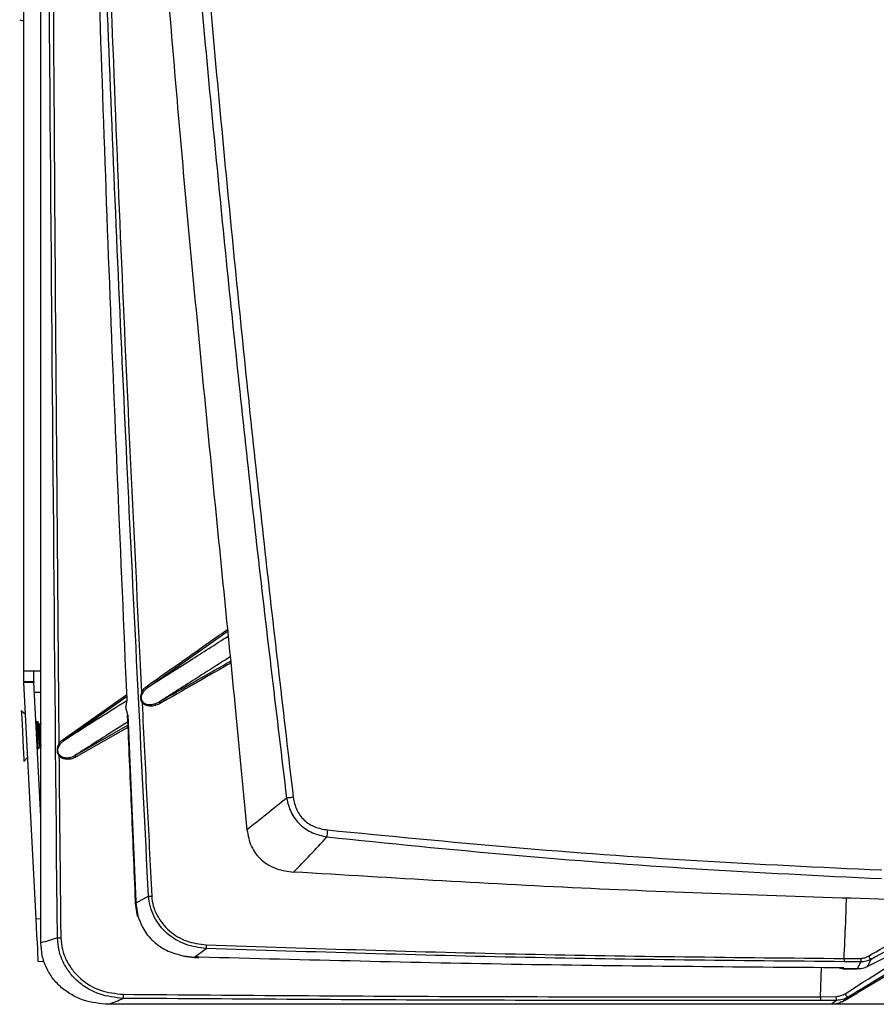
# Model space of a CAD drawing. Units: inches. Extents: x 0.4 to 16.6, y 0.2 to 10.8.
# Drawn here: x 9.2 to 9.8, y 3.7 to 4.4 of the extents above; entities that cross this region are included whole.
import ezdxf

# ---------------------------------------------------------------- set-up
doc = ezdxf.new("R2010")
doc.units = ezdxf.units.IN
doc.header["$MEASUREMENT"] = 0

msp = doc.modelspace()

# ---------------------------------------------------------------- linework, layer by layer
at = {"color": 7, "linetype": 'Continuous', "lineweight": 25}
for p, q in [((9.15339, 3.95074), (9.15339, 5.5523)), ((9.16589, 3.75352), (9.16588, 5.0404)), ((9.16589, 3.95074), (9.15339, 3.95074)), ((9.15339, 3.94321), (9.15339, 3.95074)), ((9.16077, 3.94321), (9.16077, 3.95074)), ((9.15339, 3.94321), (9.16077, 3.94321)), ((9.15341, 3.94244), (9.16078, 3.94283)), ((9.16239, 3.77109), (9.15341, 3.94244)), ((9.16589, 3.84535), (9.16078, 3.94283)), ((9.16117, 3.93554), (9.16589, 3.93554)), ((9.15462, 3.91933), (9.15165, 3.922)), ((9.22889, 3.91888), (9.23472, 3.78355)), ((9.16291, 3.91397), (9.1623, 3.91394)), ((9.16365, 3.91401), (9.16291, 3.91397)), ((9.16313, 3.91377), (9.16291, 3.91397)), ((9.16322, 3.91388), (9.16365, 3.9139)), ((9.16392, 3.91396), (9.16405, 3.91388)), ((9.16537, 3.91176), (9.16454, 3.9125)), ((9.16394, 3.89431), (9.16511, 3.89561)), ((9.15358, 3.88514), (9.15626, 3.88812)), ((9.16333, 3.89428), (9.16394, 3.89431)), ((9.2343, 3.78355), (9.23435, 3.78229)), ((9.23435, 3.78229), (9.23578, 3.77303)), ((9.23472, 3.78355), (9.23477, 3.78229)), ((9.24394, 3.78745), (9.23477, 3.78229)), ((9.23477, 3.78229), (9.23624, 3.77313)), ((9.87093, 3.78382), (9.75834, 3.71742)), ((9.17785, 3.75713), (9.18029, 3.75715)), ((9.27726, 3.74326), (9.28576, 3.74941)), ((9.16832, 3.74011), (9.16403, 3.73988)), ((9.26926, 3.74388), (9.27726, 3.74307)), ((9.26931, 3.74415), (9.27726, 3.74326)), ((9.28052, 3.74317), (9.27726, 3.74326)), ((9.27726, 3.74307), (9.28051, 3.74297)), ((9.76059, 3.73978), (9.7485, 3.73989)), ((9.74851, 3.74224), (9.76059, 3.74234)), ((9.76059, 3.73978), (9.75795, 3.73482)), ((9.76563, 3.7365), (9.76817, 3.74161)), ((9.74506, 3.73538), (9.74834, 3.73543)), ((9.7473, 3.73498), (9.74616, 3.73524)), ((9.74834, 3.73543), (9.7473, 3.73498)), ((9.7473, 3.73498), (9.74804, 3.73486)), ((9.74804, 3.73486), (9.74834, 3.73543)), ((9.75795, 3.73482), (9.74804, 3.73486)), ((9.74875, 3.71179), (9.75834, 3.71741)), ((9.73146, 3.71451), (9.74291, 3.71473)), ((9.74292, 3.71181), (9.73147, 3.71179)), ((9.74292, 3.71181), (9.73949, 3.70898)), ((9.74708, 3.71084), (9.74835, 3.71153)), ((9.74795, 3.7113), (9.74869, 3.71191)), ((9.73949, 3.70898), (9.21504, 3.70898)), ((10.65917, 3.70898), (9.42886, 3.70898))]:
    msp.add_line(p, q, dxfattribs=at)
at = {"color": 8, "linetype": 'Continuous', "lineweight": 25}
for p, q in [((9.18191, 3.9012), (9.22824, 3.93385)), ((9.18236, 3.90019), (9.2285, 3.93268)), ((9.19056, 3.88958), (9.22885, 3.91147)), ((9.22892, 3.90993), (9.19145, 3.88849)), ((9.16239, 3.77109), (9.16589, 3.77127)), ((9.73146, 3.71451), (9.73225, 3.7356)), ((9.74633, 3.73537), (9.74637, 3.73545)), ((9.75795, 3.73483), (9.75795, 3.73481)), ((9.74869, 3.71191), (9.7514, 3.71416))]:
    msp.add_line(p, q, dxfattribs=at)
at = {"color": 7, "linetype": 'Continuous', "lineweight": 25, "flags": 128}
for points in [[(9.15165, 3.922), (9.15166, 3.92181), (9.15175, 3.92009), (9.15192, 3.91675), (9.15217, 3.91212), (9.15245, 3.90666), (9.15276, 3.90089)], [(9.16394, 3.89431), (9.16394, 3.89431), (9.1639, 3.89512), (9.16379, 3.89731), (9.16362, 3.90054), (9.16342, 3.90432), (9.16322, 3.90808), (9.16306, 3.91123), (9.16295, 3.9133), (9.16291, 3.91397)], [(9.15276, 3.90089), (9.15304, 3.89539), (9.15329, 3.89069), (9.15347, 3.88725), (9.15357, 3.8854), (9.15358, 3.88514)], [(9.16403, 3.73988), (9.164, 3.74048), (9.1639, 3.74226), (9.16375, 3.74514), (9.16355, 3.74902), (9.1633, 3.75375), (9.16302, 3.75915), (9.16271, 3.765), (9.16239, 3.77109)], [(9.73146, 3.71451), (9.73146, 3.71401), (9.73146, 3.71353), (9.73147, 3.7131), (9.73147, 3.71271), (9.73147, 3.71238), (9.73147, 3.71211), (9.73147, 3.71191), (9.73147, 3.71179)], [(9.74292, 3.71181), (9.74292, 3.71194), (9.74292, 3.71215), (9.74292, 3.71244), (9.74292, 3.71279), (9.74292, 3.71321), (9.74291, 3.71368), (9.74291, 3.71419), (9.74291, 3.71473)]]:
    msp.add_lwpolyline(points, dxfattribs=at)
at = {"color": 7, "linetype": 'Continuous', "lineweight": 25}
for centre, radius, start, end in [((9.15224, 4.4254), 0.0025, 225.32813, 297.33033), ((9.16816, 3.94321), 0.01476, 180, 183), ((9.16816, 3.94321), 0.00738, 180, 183), ((9.23992, 3.91986), 0.13247, 271.74167, 272.74104), ((9.56429, 3.74291), 0.27861, 178.1127, 178.66261), ((10.53936, 3.73801), 0.79087, 179.69361, 179.86385), ((10.63194, 3.73841), 0.87136, 179.74148, 179.90988), ((9.77274, 3.74732), 0.00731, 207.24172, 231.3406), ((9.59572, 3.71474), 0.37006, 179.76823, 180.22319), ((9.75549, 3.71983), 0.00699, 206.57083, 234.15959)]:
    msp.add_arc(centre, radius, start, end, dxfattribs=at)
for points, knots in [([(9.21776, 5.63216), (9.21889, 5.60045), (9.22114, 5.53714), (9.22476, 5.44053), (9.22879, 5.34323), (9.23329, 5.24499), (9.23827, 5.14643), (9.24371, 5.04772), (9.2496, 4.94929), (9.25598, 4.8508), (9.26474, 4.72548), (9.27652, 4.57341), (9.29205, 4.39447), (9.30926, 4.21574), (9.32802, 4.03731), (9.34197, 3.91856), (9.34895, 3.85919)], [0, 0, 0, 0, 0.056159, 0.112135, 0.168056, 0.224017, 0.280124, 0.335315, 0.390397, 0.445424, 0.500399, 0.600378, 0.700352, 0.800255, 0.90013, 1, 1, 1, 1]), ([(9.21123, 5.63062), (9.21222, 5.59887), (9.21421, 5.53548), (9.21776, 5.43895), (9.22174, 5.34175), (9.22624, 5.24366), (9.23122, 5.14527), (9.2367, 5.04674), (9.24267, 4.94845), (9.24916, 4.85005), (9.25809, 4.72477), (9.27006, 4.57275), (9.28586, 4.39388), (9.30343, 4.2152), (9.32263, 4.03679), (9.33693, 3.91806), (9.34408, 3.85869)], [0, 0, 0, 0, 0.0560926, 0.11202, 0.1678969, 0.2238066, 0.279847, 0.3349807, 0.3900297, 0.4450541, 0.5000688, 0.6001159, 0.7001287, 0.8000867, 0.900039, 1, 1, 1, 1]), ([(9.16589, 5.09239), (9.16757, 5.08655), (9.17089, 5.07495), (9.17905, 5.05746), (9.18651, 5.03912), (9.19384, 5.0175), (9.20143, 4.99127), (9.20932, 4.95984), (9.21716, 4.92293), (9.2238, 4.88343), (9.22919, 4.84048), (9.23226, 4.79496), (9.2355, 4.74828), (9.23866, 4.70283), (9.24111, 4.66782), (9.2429, 4.6426), (9.2441, 4.62577), (9.2454, 4.60782), (9.24657, 4.59182), (9.2475, 4.57907), (9.24824, 4.56914), (9.24899, 4.5591), (9.24984, 4.54779), (9.25079, 4.53522), (9.25185, 4.52139), (9.25479, 4.48326), (9.25968, 4.42228), (9.26684, 4.33836), (9.27439, 4.25497), (9.28236, 4.17109), (9.29062, 4.08723), (9.29908, 4.00238), (9.30745, 3.91855), (9.3128, 3.86265), (9.31538, 3.83571)], [0, 0, 0, 0, 0.025913, 0.051382, 0.0765, 0.101688, 0.127066, 0.158578, 0.190344, 0.222053, 0.253497, 0.288719, 0.323203, 0.357497, 0.38987, 0.401116, 0.413602, 0.427327, 0.441046, 0.449179, 0.455689, 0.463134, 0.471516, 0.480833, 0.491085, 0.502272, 0.565632, 0.626699, 0.688912, 0.751132, 0.813352, 0.875567, 0.940009, 1, 1, 1, 1]), ([(9.17785, 3.75713), (9.17589, 3.96858), (9.17296, 4.28575), (9.17015, 4.70867), (9.16977, 4.92013), (9.16957, 5.02586)], [0, 0, 0, 0, 0.5, 0.749999, 1, 1, 1, 1]), ([(9.24394, 3.78745), (9.23907, 3.88366), (9.22933, 4.07607), (9.21626, 4.36477), (9.2061, 4.65355), (9.20063, 4.84602), (9.19789, 4.94226)], [0, 0, 0, 0, 0.250028, 0.500014, 0.749989, 1, 1, 1, 1]), ([(9.22838, 3.93055), (9.22387, 4.03435), (9.21485, 4.24194), (9.208, 4.44959), (9.20458, 4.55342)], [0, 0, 0, 0, 0.499999, 1, 1, 1, 1]), ([(9.21228, 4.55846), (9.21607, 4.45463), (9.22365, 4.24696), (9.23382, 4.03938), (9.2389, 3.93558)], [0, 0, 0, 0, 0.49996, 1, 1, 1, 1]), ([(9.17425, 4.53394), (9.1749, 4.42797), (9.17622, 4.21604), (9.17799, 4.00411), (9.17888, 3.89815)], [0, 0, 0, 0, 0.499999, 1, 1, 1, 1]), ([(9.2389, 3.93558), (9.23947, 3.93648), (9.24061, 3.93826), (9.24227, 3.93955), (9.2431, 3.94019)], [0, 0, 0, 0, 0.501497, 1, 1, 1, 1]), ([(9.2397, 3.93505), (9.24023, 3.93584), (9.24131, 3.93743), (9.24281, 3.93857), (9.24357, 3.93915)], [0, 0, 0, 0, 0.498058, 1, 1, 1, 1]), ([(9.24357, 3.93915), (9.24358, 3.93918), (9.2436, 3.93925), (9.24351, 3.93949), (9.24334, 3.93982), (9.24318, 3.94007), (9.2431, 3.94019)], [0, 0, 0, 0, 0.249973, 0.499982, 0.749994, 1, 1, 1, 1]), ([(9.22889, 3.91888), (9.22886, 3.91914), (9.22877, 3.92019), (9.22826, 3.92154), (9.22778, 3.92286), (9.22759, 3.92387), (9.22754, 3.92545), (9.22798, 3.92708), (9.22835, 3.92899), (9.22837, 3.93003), (9.22838, 3.93055)], [0, 0, 0, 0, 0.06244, 0.25029, 0.375745, 0.438071, 0.500357, 0.749777, 0.87514, 1, 1, 1, 1]), ([(9.2389, 3.93558), (9.23868, 3.93495), (9.23824, 3.93367), (9.23794, 3.93162), (9.23826, 3.92954), (9.23895, 3.92837), (9.23928, 3.92781)], [0, 0, 0, 0, 0.246789, 0.502132, 0.757886, 1, 1, 1, 1]), ([(9.2397, 3.93505), (9.23941, 3.93451), (9.23885, 3.93342), (9.23845, 3.93191), (9.23853, 3.93068), (9.23891, 3.92953), (9.23947, 3.92885), (9.23985, 3.92839)], [0, 0, 0, 0, 0.25879, 0.512501, 0.635676, 0.756775, 1, 1, 1, 1]), ([(9.2389, 3.93558), (9.23899, 3.93553), (9.23917, 3.93543), (9.23941, 3.93528), (9.23959, 3.93515), (9.23966, 3.93509), (9.2397, 3.93505)], [0, 0, 0, 0, 0.250044, 0.499986, 0.750031, 1, 1, 1, 1]), ([(9.23928, 3.92781), (9.23934, 3.92786), (9.23946, 3.92797), (9.23961, 3.92813), (9.23975, 3.92827), (9.23981, 3.92835), (9.23985, 3.92839)], [0, 0, 0, 0, 0.2499843, 0.5000131, 0.7500307, 1, 1, 1, 1]), ([(9.23928, 3.92781), (9.24044, 3.90443), (9.24276, 3.85767), (9.24509, 3.81092), (9.24625, 3.78754)], [0, 0, 0, 0, 0.4999934, 1, 1, 1, 1]), ([(9.25262, 3.92743), (9.25155, 3.92691), (9.24941, 3.92585), (9.24584, 3.92526), (9.24284, 3.9256), (9.24061, 3.92656), (9.23973, 3.92739), (9.23928, 3.92781)], [0, 0, 0, 0, 0.249082, 0.4990585, 0.7488512, 0.8745505, 1, 1, 1, 1]), ([(9.23985, 3.92839), (9.24023, 3.92805), (9.24102, 3.92735), (9.24301, 3.9266), (9.24569, 3.92641), (9.24887, 3.92705), (9.25081, 3.92802), (9.25178, 3.92851)], [0, 0, 0, 0, 0.118937, 0.240909, 0.490097, 0.744561, 1, 1, 1, 1]), ([(9.25178, 3.92851), (9.25181, 3.9285), (9.25184, 3.92849), (9.25195, 3.9284), (9.25208, 3.92826), (9.25222, 3.92807), (9.25237, 3.92786), (9.2525, 3.92765), (9.25258, 3.92751), (9.25262, 3.92743)], [0, 0, 0, 0, 0.185088, 0.312522, 0.462916, 0.624757, 0.749873, 0.874961, 1, 1, 1, 1]), ([(9.22853, 3.91888), (9.22947, 3.89703), (9.23141, 3.85192), (9.23332, 3.80681), (9.2343, 3.78355)], [0, 0, 0, 0, 0.4843763, 1, 1, 1, 1]), ([(9.16322, 3.91388), (9.16318, 3.91397), (9.16311, 3.91408), (9.16307, 3.91387), (9.16307, 3.91383)], [0, 0, 0, 0, 0.799992, 1, 1, 1, 1]), ([(9.16307, 3.91371), (9.1631, 3.91368), (9.16317, 3.91362), (9.16335, 3.91227), (9.16358, 3.91002), (9.16386, 3.90711), (9.16415, 3.90395), (9.16442, 3.9009), (9.16469, 3.89829), (9.16491, 3.89651), (9.16503, 3.89563), (9.16508, 3.89571), (9.16508, 3.89572)], [0, 0, 0, 0, 0.079435, 0.196576, 0.313786, 0.427796, 0.540457, 0.653175, 0.763004, 0.871187, 0.979415, 1, 1, 1, 1]), ([(9.16584, 3.89446), (9.16583, 3.89446), (9.16579, 3.89443), (9.16568, 3.8949), (9.16549, 3.89594), (9.16524, 3.89773), (9.16497, 3.89998), (9.16471, 3.90232), (9.16447, 3.9047), (9.16419, 3.90724), (9.16391, 3.9096), (9.16367, 3.91154), (9.16346, 3.91298), (9.16331, 3.91366), (9.16324, 3.91384), (9.16322, 3.91388)], [0, 0, 0, 0, 0.004599, 0.086688, 0.165661, 0.264243, 0.370831, 0.442165, 0.520451, 0.620165, 0.711297, 0.794111, 0.886909, 0.973179, 1, 1, 1, 1]), ([(9.16328, 3.91397), (9.16328, 3.91398), (9.1633, 3.91402), (9.16332, 3.91395), (9.16333, 3.91388)], [0, 0, 0, 0, 0.12617, 1, 1, 1, 1]), ([(9.16469, 3.91227), (9.16457, 3.91245), (9.16422, 3.91301), (9.16387, 3.91357), (9.16363, 3.91395)], [0, 0, 0, 0, 0.3257326, 1, 1, 1, 1]), ([(9.16365, 3.9139), (9.16376, 3.91351), (9.16393, 3.91287), (9.16422, 3.9106), (9.1645, 3.90827), (9.16481, 3.90558), (9.1651, 3.90281), (9.16538, 3.90017), (9.16566, 3.89785), (9.16582, 3.89676), (9.16589, 3.89625)], [0, 0, 0, 0, 0.187318, 0.302116, 0.421581, 0.541761, 0.657902, 0.773878, 0.894013, 1, 1, 1, 1]), ([(9.16545, 3.91002), (9.16528, 3.91065), (9.165, 3.91169), (9.16475, 3.91209), (9.16465, 3.91224)], [0, 0, 0, 0, 0.604195, 1, 1, 1, 1]), ([(9.16589, 3.91339), (9.16581, 3.91323), (9.16558, 3.91274), (9.16534, 3.91226), (9.16518, 3.91193)], [0, 0, 0, 0, 0.33127, 1, 1, 1, 1]), ([(9.16589, 3.91278), (9.16589, 3.91278), (9.16569, 3.91237), (9.1655, 3.91199), (9.1653, 3.9116)], [0, 0, 0, 0, 0.009779, 1, 1, 1, 1]), ([(9.16536, 3.91175), (9.16536, 3.91176), (9.16536, 3.91179), (9.16538, 3.91141), (9.16543, 3.91048), (9.16545, 3.91002)], [0, 0, 0, 0, 0.046604, 0.530873, 1, 1, 1, 1]), ([(9.16589, 3.9099), (9.16581, 3.91042), (9.16561, 3.91168), (9.16545, 3.91172), (9.16536, 3.91174)], [0, 0, 0, 0, 0.417715, 1, 1, 1, 1]), ([(9.16589, 3.90697), (9.16588, 3.90709), (9.16577, 3.90789), (9.16562, 3.90895), (9.1655, 3.90973), (9.16545, 3.91002)], [0, 0, 0, 0, 0.101032, 0.662542, 1, 1, 1, 1]), ([(9.16505, 3.8957), (9.16507, 3.89566), (9.16533, 3.89524), (9.1656, 3.89483), (9.16584, 3.89445)], [0, 0, 0, 0, 0.08196, 1, 1, 1, 1]), ([(9.17888, 3.89815), (9.17857, 3.89745), (9.17793, 3.89601), (9.17754, 3.89404), (9.17761, 3.89241), (9.17798, 3.89088), (9.17857, 3.88989), (9.17896, 3.88924)], [0, 0, 0, 0, 0.245046, 0.500706, 0.631599, 0.758958, 1, 1, 1, 1]), ([(9.17963, 3.8975), (9.17925, 3.8969), (9.17849, 3.8957), (9.17794, 3.89399), (9.17799, 3.89253), (9.17844, 3.89121), (9.1791, 3.89042), (9.17954, 3.8899)], [0, 0, 0, 0, 0.257298, 0.510537, 0.633331, 0.75507, 1, 1, 1, 1]), ([(9.17888, 3.89815), (9.17932, 3.89873), (9.1802, 3.89989), (9.18134, 3.90077), (9.18191, 3.9012)], [0, 0, 0, 0, 0.500055, 1, 1, 1, 1]), ([(9.17963, 3.8975), (9.1796, 3.89753), (9.17956, 3.8976), (9.17939, 3.89776), (9.17916, 3.89795), (9.17898, 3.89808), (9.17888, 3.89815)], [0, 0, 0, 0, 0.250049, 0.500013, 0.75003, 1, 1, 1, 1]), ([(9.18236, 3.90019), (9.18184, 3.8998), (9.18082, 3.89903), (9.18002, 3.89801), (9.17963, 3.8975)], [0, 0, 0, 0, 0.502326, 1, 1, 1, 1]), ([(9.18236, 3.90019), (9.18237, 3.90022), (9.18239, 3.90028), (9.18231, 3.90052), (9.18215, 3.90084), (9.18199, 3.90108), (9.18191, 3.9012)], [0, 0, 0, 0, 0.2499839, 0.5000152, 0.7499856, 1, 1, 1, 1]), ([(9.17896, 3.88924), (9.17902, 3.8893), (9.17915, 3.88943), (9.17932, 3.88961), (9.17946, 3.88977), (9.17951, 3.88985), (9.17954, 3.8899)], [0, 0, 0, 0, 0.250006, 0.499955, 0.749975, 1, 1, 1, 1]), ([(9.17896, 3.88924), (9.17917, 3.86722), (9.17958, 3.82319), (9.18006, 3.77916), (9.18029, 3.75715)], [0, 0, 0, 0, 0.4999748, 1, 1, 1, 1]), ([(9.19145, 3.88849), (9.19043, 3.88801), (9.18841, 3.88703), (9.18503, 3.88661), (9.18224, 3.88708), (9.1802, 3.88807), (9.17937, 3.88885), (9.17896, 3.88924)], [0, 0, 0, 0, 0.250028, 0.49964, 0.749377, 0.874967, 1, 1, 1, 1]), ([(9.17954, 3.8899), (9.1799, 3.88957), (9.18063, 3.88892), (9.18243, 3.88813), (9.18489, 3.88781), (9.18786, 3.88826), (9.18966, 3.88914), (9.19056, 3.88958)], [0, 0, 0, 0, 0.119828, 0.242326, 0.491352, 0.744688, 1, 1, 1, 1]), ([(9.19056, 3.88958), (9.19058, 3.88958), (9.19062, 3.88959), (9.19073, 3.88951), (9.19088, 3.88935), (9.19105, 3.88914), (9.19125, 3.88885), (9.19138, 3.88862), (9.19145, 3.88849)], [0, 0, 0, 0, 0.11281, 0.316843, 0.45347, 0.612895, 0.795123, 1, 1, 1, 1]), ([(9.34895, 3.85919), (9.34793, 3.85907), (9.3461, 3.85887), (9.3447, 3.85874), (9.34408, 3.85869)], [0, 0, 0, 0, 0.559334, 1, 1, 1, 1]), ([(9.34895, 3.85919), (9.34957, 3.85612), (9.3508, 3.84999), (9.35647, 3.84229), (9.3645, 3.83717), (9.37063, 3.8361), (9.37371, 3.83556)], [0, 0, 0, 0, 0.250527, 0.500464, 0.749553, 1, 1, 1, 1]), ([(9.34408, 3.85869), (9.33927, 3.85471), (9.32964, 3.84676), (9.32014, 3.83939), (9.31538, 3.83571)], [0, 0, 0, 0, 0.499843, 1, 1, 1, 1]), ([(9.34408, 3.85869), (9.34495, 3.85516), (9.34672, 3.84803), (9.35348, 3.8391), (9.36269, 3.83286), (9.36978, 3.83126), (9.37329, 3.83047)], [0, 0, 0, 0, 0.24914, 0.502259, 0.753246, 1, 1, 1, 1]), ([(9.31538, 3.83571), (9.31613, 3.83156), (9.31726, 3.82532), (9.3217, 3.81814), (9.32739, 3.81201), (9.33672, 3.8066), (9.34504, 3.8055), (9.34921, 3.80495)], [0, 0, 0, 0, 0.249721, 0.374954, 0.499772, 0.749188, 1, 1, 1, 1]), ([(9.37371, 3.83556), (9.3736, 3.83449), (9.37342, 3.83256), (9.37333, 3.83111), (9.37329, 3.83047)], [0, 0, 0, 0, 0.559265, 1, 1, 1, 1]), ([(9.37371, 3.83556), (9.41828, 3.8312), (9.50742, 3.82248), (9.6415, 3.81278), (9.73104, 3.80857), (9.77581, 3.80646)], [0, 0, 0, 0, 0.333339, 0.666627, 1, 1, 1, 1]), ([(9.34921, 3.80495), (9.35322, 3.80905), (9.36124, 3.81724), (9.36927, 3.82606), (9.37329, 3.83047)], [0, 0, 0, 0, 0.500245, 1, 1, 1, 1]), ([(9.37329, 3.83047), (9.4179, 3.82593), (9.50711, 3.81684), (9.64133, 3.80676), (9.73096, 3.80239), (9.77579, 3.8002)], [0, 0, 0, 0, 0.333333, 0.666622, 1, 1, 1, 1]), ([(9.78054, 3.78504), (9.70857, 3.78734), (9.56463, 3.79194), (9.42102, 3.80061), (9.34921, 3.80495)], [0, 0, 0, 0, 0.499993, 1, 1, 1, 1]), ([(9.28576, 3.74941), (9.28063, 3.75014), (9.27042, 3.75158), (9.25687, 3.75974), (9.24884, 3.77006), (9.24494, 3.77969), (9.24428, 3.78485), (9.24394, 3.78745)], [0, 0, 0, 0, 0.2501734, 0.498721, 0.747793, 0.8728831, 1, 1, 1, 1]), ([(9.24625, 3.78754), (9.24652, 3.78513), (9.24707, 3.78028), (9.25093, 3.77131), (9.2585, 3.76162), (9.27135, 3.75404), (9.281, 3.75274), (9.28583, 3.75209)], [0, 0, 0, 0, 0.12502, 0.251113, 0.499964, 0.749519, 1, 1, 1, 1]), ([(9.85805, 3.78372), (9.84495, 3.77676), (9.81447, 3.76055), (9.78337, 3.74523), (9.76563, 3.7365)], [0, 0, 0, 0, 0.4297364, 1, 1, 1, 1]), ([(9.23624, 3.77313), (9.23759, 3.76948), (9.24029, 3.76218), (9.24821, 3.7534), (9.25806, 3.74703), (9.26556, 3.74511), (9.26931, 3.74415)], [0, 0, 0, 0, 0.250334, 0.500784, 0.750973, 1, 1, 1, 1]), ([(9.17785, 3.75713), (9.17583, 3.75651), (9.1718, 3.75527), (9.16786, 3.75411), (9.16589, 3.75352)], [0, 0, 0, 0, 0.500943, 1, 1, 1, 1]), ([(9.21504, 3.70898), (9.20886, 3.70952), (9.1996, 3.71033), (9.18834, 3.71552), (9.18073, 3.7208), (9.17434, 3.72755), (9.16955, 3.73549), (9.16646, 3.74429), (9.16608, 3.75045), (9.16589, 3.75352)], [0, 0, 0, 0, 0.249709, 0.37455, 0.499899, 0.625043, 0.749807, 0.875104, 1, 1, 1, 1]), ([(9.22566, 3.71329), (9.2197, 3.71391), (9.21077, 3.71483), (9.19995, 3.72005), (9.19265, 3.72526), (9.18648, 3.73187), (9.18181, 3.73957), (9.17865, 3.7481), (9.17812, 3.7541), (9.17785, 3.75713)], [0, 0, 0, 0, 0.248449, 0.37285, 0.498146, 0.622964, 0.748343, 0.873268, 1, 1, 1, 1]), ([(9.18029, 3.75715), (9.18055, 3.75433), (9.18108, 3.7487), (9.18423, 3.74077), (9.18867, 3.73355), (9.19644, 3.72542), (9.20886, 3.71803), (9.22006, 3.71683), (9.22566, 3.71623)], [0, 0, 0, 0, 0.125569, 0.251359, 0.376809, 0.501545, 0.750899, 1, 1, 1, 1]), ([(9.28583, 3.75209), (9.36293, 3.74957), (9.51711, 3.74453), (9.67138, 3.743), (9.74851, 3.74224)], [0, 0, 0, 0, 0.500017, 1, 1, 1, 1]), ([(9.7485, 3.73989), (9.67136, 3.74064), (9.51708, 3.74215), (9.36286, 3.74699), (9.28576, 3.74941)], [0, 0, 0, 0, 0.499996, 1, 1, 1, 1]), ([(9.74834, 3.73543), (9.67035, 3.736), (9.51439, 3.73714), (9.35847, 3.74116), (9.28052, 3.74317)], [0, 0, 0, 0, 0.500003, 1, 1, 1, 1]), ([(9.76059, 3.74234), (9.7616, 3.74243), (9.7636, 3.74261), (9.76536, 3.74352), (9.76624, 3.74397)], [0, 0, 0, 0, 0.50121, 1, 1, 1, 1]), ([(9.76817, 3.74161), (9.76698, 3.74107), (9.76456, 3.73998), (9.76192, 3.73985), (9.76059, 3.73978)], [0, 0, 0, 0, 0.495886, 1, 1, 1, 1]), ([(9.74616, 3.73524), (9.74598, 3.73531), (9.74563, 3.73544), (9.74525, 3.7354), (9.74506, 3.73538)], [0, 0, 0, 0, 0.500024, 1, 1, 1, 1]), ([(9.74578, 3.73537), (9.7458, 3.73536), (9.74585, 3.73535), (9.74601, 3.73527), (9.74608, 3.73523)], [0, 0, 0, 0, 0.504693, 1, 1, 1, 1]), ([(9.7458, 3.73536), (9.74587, 3.73533), (9.746, 3.73528), (9.74614, 3.73524), (9.7462, 3.73523)], [0, 0, 0, 0, 0.523594, 1, 1, 1, 1]), ([(9.7463, 3.73533), (9.74618, 3.73534), (9.74593, 3.73535), (9.74587, 3.73536), (9.74583, 3.73536)], [0, 0, 0, 0, 0.468682, 1, 1, 1, 1]), ([(9.74653, 3.73516), (9.74661, 3.73513), (9.74689, 3.73505), (9.74717, 3.73497), (9.74738, 3.73491)], [0, 0, 0, 0, 0.262795, 1, 1, 1, 1]), ([(9.74738, 3.73491), (9.74748, 3.73489), (9.7477, 3.73484), (9.74792, 3.73483), (9.74804, 3.73483)], [0, 0, 0, 0, 0.452136, 1, 1, 1, 1]), ([(9.74804, 3.73486), (9.74804, 3.73482), (9.74804, 3.73477), (9.74804, 3.73483), (9.74804, 3.73484)], [0, 0, 0, 0, 0.800224, 1, 1, 1, 1]), ([(9.74804, 3.73483), (9.74954, 3.73482), (9.75284, 3.73481), (9.75614, 3.7348), (9.75795, 3.73479)], [0, 0, 0, 0, 0.45248, 1, 1, 1, 1]), ([(9.75795, 3.73482), (9.75929, 3.73489), (9.76197, 3.73502), (9.76441, 3.73601), (9.76563, 3.7365)], [0, 0, 0, 0, 0.497994, 1, 1, 1, 1]), ([(9.75795, 3.73481), (9.75795, 3.73479), (9.75795, 3.73475), (9.75795, 3.7348), (9.75795, 3.73482)], [0, 0, 0, 0, 0.37146, 1, 1, 1, 1]), ([(9.22566, 3.71623), (9.30996, 3.71559), (9.47856, 3.7143), (9.64716, 3.71444), (9.73146, 3.71451)], [0, 0, 0, 0, 0.500035, 1, 1, 1, 1]), ([(9.74291, 3.71473), (9.74404, 3.71485), (9.7463, 3.71507), (9.74826, 3.71616), (9.74924, 3.7167)], [0, 0, 0, 0, 0.50272, 1, 1, 1, 1]), ([(9.21504, 3.70898), (9.21679, 3.70964), (9.2203, 3.71098), (9.22387, 3.71252), (9.22566, 3.71329)], [0, 0, 0, 0, 0.499782, 1, 1, 1, 1]), ([(9.73147, 3.71179), (9.64717, 3.71173), (9.47856, 3.71162), (9.30996, 3.71274), (9.22566, 3.71329)], [0, 0, 0, 0, 0.500002, 1, 1, 1, 1]), ([(9.74705, 3.71092), (9.746, 3.7104), (9.74363, 3.70923), (9.74097, 3.70907), (9.73949, 3.70898)], [0, 0, 0, 0, 0.439822, 1, 1, 1, 1]), ([(9.7514, 3.71416), (9.75008, 3.71349), (9.74741, 3.71212), (9.74442, 3.71191), (9.74292, 3.71181)], [0, 0, 0, 0, 0.496604, 1, 1, 1, 1])]:
    msp.add_open_spline(points, degree=3, knots=knots, dxfattribs=at)
at = {"color": 8, "linetype": 'Continuous', "lineweight": 25}
for points, knots in [([(9.2431, 3.94019), (9.26046, 3.95239), (9.27977, 3.96596), (9.29923, 3.97972), (9.30119, 3.9811)], [0, 0, 0, 0, 0.899214, 1, 1, 1, 1]), ([(9.24357, 3.93915), (9.26098, 3.95137), (9.28018, 3.96484), (9.29953, 3.9785), (9.30132, 3.97977)], [0, 0, 0, 0, 0.907176, 1, 1, 1, 1]), ([(9.24357, 3.93915), (9.25359, 3.94553), (9.27208, 3.95729), (9.29239, 3.97022), (9.30168, 3.97614)], [0, 0, 0, 0, 0.542192, 1, 1, 1, 1]), ([(9.30316, 3.96118), (9.29984, 3.95906), (9.29057, 3.95317), (9.27703, 3.94456), (9.26325, 3.9358), (9.2553, 3.93074), (9.25178, 3.92851)], [0, 0, 0, 0, 0.183738, 0.512402, 0.784489, 1, 1, 1, 1]), ([(9.25178, 3.92851), (9.26816, 3.9379), (9.28532, 3.94775), (9.30268, 3.95764), (9.30347, 3.95809)], [0, 0, 0, 0, 0.954486, 1, 1, 1, 1]), ([(9.30361, 3.95665), (9.30281, 3.95619), (9.28569, 3.94642), (9.26876, 3.9367), (9.25262, 3.92743)], [0, 0, 0, 0, 0.046961, 1, 1, 1, 1]), ([(9.22833, 3.92944), (9.22069, 3.92458), (9.20456, 3.91432), (9.19002, 3.90506), (9.18236, 3.90019)], [0, 0, 0, 0, 0.4734043, 1, 1, 1, 1]), ([(9.22889, 3.91888), (9.22867, 3.91888), (9.22844, 3.91887), (9.22854, 3.91888), (9.22854, 3.91888)], [0, 0, 0, 0, 0.963579, 1, 1, 1, 1]), ([(9.22875, 3.91386), (9.22353, 3.91055), (9.21831, 3.90724), (9.21334, 3.90406), (9.21327, 3.90402), (9.21301, 3.90385), (9.21203, 3.90323), (9.20818, 3.90079), (9.20071, 3.89604), (9.19426, 3.89193), (9.19056, 3.88958)], [0, 0, 0, 0, 0.386994, 0.38716, 0.38854, 0.392435, 0.40727, 0.465121, 0.693548, 1, 1, 1, 1]), ([(9.23472, 3.78355), (9.23448, 3.78354), (9.23422, 3.78354), (9.23432, 3.78355), (9.23433, 3.78355)], [0, 0, 0, 0, 0.9191217, 1, 1, 1, 1]), ([(9.23477, 3.78229), (9.23453, 3.78228), (9.23427, 3.78228), (9.23437, 3.78229), (9.23438, 3.78229)], [0, 0, 0, 0, 0.919276, 1, 1, 1, 1]), ([(9.74851, 3.74224), (9.74894, 3.75089), (9.74965, 3.76531), (9.75011, 3.78019), (9.7503, 3.78615)], [0, 0, 0, 0, 0.5997, 1, 1, 1, 1]), ([(9.86637, 3.78359), (9.84791, 3.77249), (9.80948, 3.74939), (9.77127, 3.72621), (9.7514, 3.71416)], [0, 0, 0, 0, 0.480111, 1, 1, 1, 1]), ([(9.76624, 3.74397), (9.78085, 3.75231), (9.80447, 3.7658), (9.82849, 3.77901), (9.83765, 3.78405)], [0, 0, 0, 0, 0.618542, 1, 1, 1, 1]), ([(9.84941, 3.78386), (9.83929, 3.77884), (9.81184, 3.76521), (9.78507, 3.75075), (9.76817, 3.74161)], [0, 0, 0, 0, 0.368448, 1, 1, 1, 1]), ([(9.74924, 3.7167), (9.76722, 3.72805), (9.79771, 3.7473), (9.82819, 3.76679), (9.8407, 3.77479)], [0, 0, 0, 0, 0.589561, 1, 1, 1, 1]), ([(9.2358, 3.77304), (9.2358, 3.77304), (9.23578, 3.77303), (9.23591, 3.77305), (9.23613, 3.77311), (9.23624, 3.77313)], [0, 0, 0, 0, 0.114937, 0.557478, 1, 1, 1, 1]), ([(9.26931, 3.74415), (9.26928, 3.74402), (9.26925, 3.74386), (9.26926, 3.74391), (9.26927, 3.74392)], [0, 0, 0, 0, 0.770132, 1, 1, 1, 1]), ([(9.27726, 3.74326), (9.27726, 3.74316), (9.27726, 3.74303), (9.27726, 3.74308), (9.27726, 3.74309)], [0, 0, 0, 0, 0.8250783, 1, 1, 1, 1]), ([(9.28051, 3.74298), (9.28051, 3.74297), (9.28051, 3.7429), (9.28051, 3.74303), (9.28052, 3.74317)], [0, 0, 0, 0, 0.028963, 1, 1, 1, 1]), ([(9.7473, 3.73498), (9.74732, 3.73493), (9.74733, 3.73487), (9.74737, 3.73492), (9.74738, 3.73493)], [0, 0, 0, 0, 0.784292, 1, 1, 1, 1])]:
    msp.add_open_spline(points, degree=3, knots=knots, dxfattribs=at)

doc.saveas('drawing.dxf')
